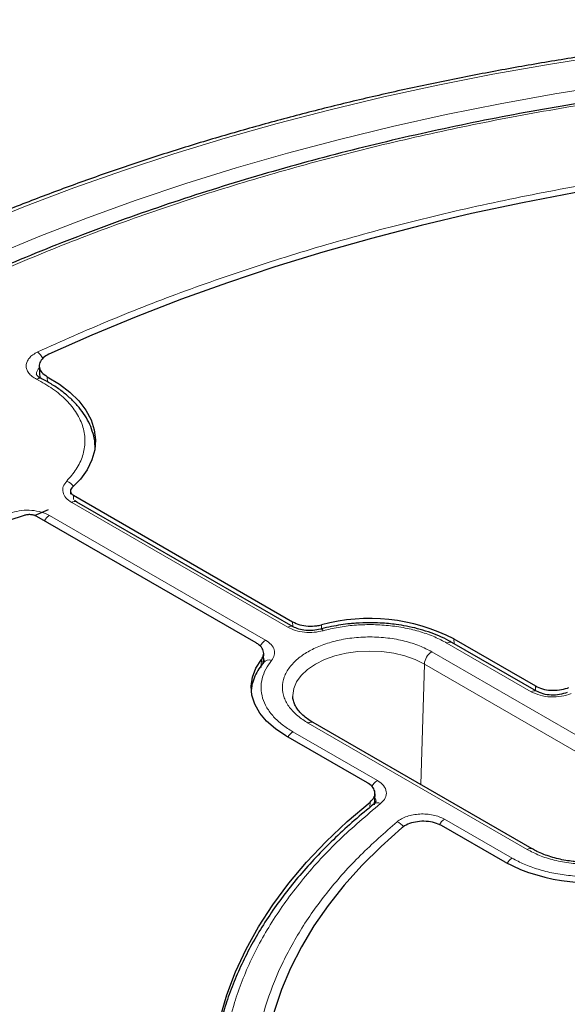
# Model space of a CAD drawing. Units: millimetres. Extents: x 0 to 420, y 0 to 297.
# Drawn here: x 271 to 292, y 205 to 243 of the extents above; entities that cross this region are included whole.
import ezdxf

# ---------------------------------------------------------------- set-up
doc = ezdxf.new("R2010")
doc.units = ezdxf.units.MM

msp = doc.modelspace()

# ---------------------------------------------------------------- linework, layer by layer
at = {"color": 7, "linetype": 'Continuous', "lineweight": 25}
for p, q in [((272.0182, 229.8873), (272.0478, 229.4263)), ((273.2282, 225.0491), (273.234, 224.9415)), ((273.3454, 224.8932), (281.8356, 219.992)), ((273.4835, 224.6334), (273.3913, 224.698)), ((281.8543, 219.801), (273.4834, 224.6334)), ((272.3654, 224.3344), (271.8251, 224.0977)), ((280.4213, 219.1755), (271.9311, 224.0768)), ((291.2754, 217.3014), (288.0063, 219.1886)), ((288.0795, 219.3265), (291.2366, 217.5039)), ((280.6984, 218.3928), (280.7166, 218.7486)), ((280.7371, 218.4563), (280.709, 218.4165)), ((281.8435, 217.053), (281.8412, 217.091)), ((291.1176, 211.1878), (282.6323, 216.0863)), ((284.7312, 213.7484), (281.5741, 215.571)), ((285.0017, 212.9022), (285.0251, 213.3205)), ((285.0676, 213.025), (284.9907, 212.9324)), ((290.0594, 210.6726), (287.6033, 212.0904))]:
    msp.add_line(p, q, dxfattribs=at)
at = {"color": 8, "linetype": 'Continuous', "lineweight": 18}
for p, q in [((272.3353, 229.4907), (272.3478, 229.282)), ((273.3454, 224.8932), (273.3538, 224.7375)), ((281.6543, 219.7812), (273.2834, 224.6136)), ((272.4155, 224.1126), (280.7863, 219.2802)), ((281.8374, 219.8108), (281.8356, 219.992)), ((282.95, 219.8732), (282.9508, 219.7151)), ((291.0754, 217.2816), (287.8064, 219.1688)), ((288.0851, 219.1431), (288.0795, 219.3265)), ((295.7065, 213.9326), (287.2213, 218.831)), ((286.9386, 218.3526), (286.7997, 213.6805)), ((295.4239, 213.4542), (286.9386, 218.3526)), ((291.2375, 217.3233), (291.2366, 217.5039)), ((282.4323, 216.0664), (290.9176, 211.168)), ((281.8472, 215.7287), (285.1163, 213.8415)), ((284.8264, 212.795), (284.838, 213.0053)), ((287.7178, 212.3397), (290.3325, 210.8302))]:
    msp.add_line(p, q, dxfattribs=at)
at = {"color": 8, "linetype": 'Continuous', "lineweight": 18, "flags": 128}
for points in [[(318.4292, 243.0517), (316.1888, 243.1535), (313.9439, 243.2146), (311.6969, 243.235), (309.4498, 243.2146), (307.205, 243.1535), (304.9645, 243.0517), (302.7308, 242.9093), (300.5059, 242.7265), (298.292, 242.5035), (296.0913, 242.2404), (293.9061, 241.9375), (291.7384, 241.5952), (289.5904, 241.2137), (287.4642, 240.7935), (285.362, 240.3349), (283.2857, 239.8384), (281.2375, 239.3045), (279.2193, 238.7337), (277.2332, 238.1267), (275.2811, 237.4839), (273.3649, 236.806), (271.4866, 236.0937), (269.6479, 235.3477)], [(311.7155, 242.0965), (309.4943, 242.0764), (307.2753, 242.0153), (305.0608, 241.9134), (302.8531, 241.7707), (300.6544, 241.5873), (298.467, 241.3636), (296.2931, 241.0996), (294.1348, 240.7957), (291.9945, 240.4522), (289.8743, 240.0694), (287.7763, 239.6477), (285.7027, 239.1875), (283.6557, 238.6894), (281.6372, 238.1538), (279.6494, 237.5813), (277.6942, 236.9724), (275.7738, 236.3277), (273.89, 235.6481), (272.0447, 234.934), (270.2398, 234.1863)], [(281.8412, 217.091), (281.8403, 217.1335), (281.8771, 217.4032), (281.9865, 217.6663), (282.1658, 217.9162), (282.4107, 218.1469), (282.715, 218.3526), (283.0714, 218.5283), (283.4709, 218.6697), (283.9039, 218.7732), (284.3596, 218.8364), (284.8268, 218.8576), (285.294, 218.8364), (285.7497, 218.7732), (286.1827, 218.6697), (286.5822, 218.5283), (286.9386, 218.3526)], [(280.6117, 218.2161), (280.6157, 218.2983), (280.6271, 218.5322)]]:
    msp.add_lwpolyline(points, dxfattribs=at)
at = {"color": 7, "linetype": 'Continuous', "lineweight": 25, "flags": 128}
for points in [[(317.7187, 238.1396), (315.6181, 238.2356), (313.513, 238.291), (311.4059, 238.3057), (309.2991, 238.2798), (307.1951, 238.2131), (305.096, 238.1059), (303.0043, 237.9583), (300.9224, 237.7703), (298.8525, 237.5422), (296.797, 237.2743), (294.7582, 236.9669), (292.7383, 236.6203), (290.7396, 236.2348), (288.7644, 235.811), (286.8148, 235.3493), (284.893, 234.8503), (283.0013, 234.3144), (281.1416, 233.7422), (279.3162, 233.1345), (277.5269, 232.4919), (275.7759, 231.8151), (274.0651, 231.1049), (272.3964, 230.362)], [(272.3353, 229.4907), (272.8029, 229.2061), (273.211, 228.8923), (273.554, 228.5536), (273.8276, 228.1945), (274.028, 227.8196), (274.1527, 227.434), (274.2001, 227.0426), (274.1694, 226.6507), (274.0611, 226.2633), (273.8766, 225.8857), (273.6183, 225.5228), (273.2898, 225.1794)], [(271.4354, 224.1089), (270.8405, 223.9192), (270.2119, 223.7702), (269.5578, 223.6637), (268.8869, 223.6011), (268.208, 223.5834), (267.53, 223.6107), (266.862, 223.6827), (266.2126, 223.7985), (265.5905, 223.9564), (265.0038, 224.1544), (264.4603, 224.39), (263.9672, 224.6599)], [(281.5741, 215.571), (281.1688, 215.8386), (280.8291, 216.1351), (280.561, 216.4551), (280.3693, 216.7929), (280.2575, 217.1425), (280.2276, 217.4975), (280.2801, 217.8517), (280.414, 218.1987), (280.6271, 218.5322)], [(278.8499, 200.1042), (278.7358, 201.0115), (278.6969, 201.9208), (278.7332, 202.8303), (278.8446, 203.7376), (279.0309, 204.6409), (279.2918, 205.538), (279.6265, 206.4269), (280.0343, 207.3055), (280.5143, 208.1719), (281.0654, 209.0241), (281.6864, 209.8602), (282.3758, 210.6782), (283.132, 211.4762), (283.9534, 212.2525), (284.838, 213.0053)], [(286.0705, 212.0071), (285.2633, 211.286), (284.517, 210.5434), (283.8333, 209.7809), (283.2137, 209.0004), (282.6596, 208.2037), (282.1724, 207.3925), (281.7532, 206.5688), (281.4028, 205.7344), (281.1222, 204.8913), (280.9119, 204.0413), (280.7725, 203.1866), (280.7043, 202.3289), (280.7074, 201.4704), (280.7818, 200.6129)]]:
    msp.add_lwpolyline(points, dxfattribs=at)
at = {"color": 8, "linetype": 'Continuous', "lineweight": 18}
for centre, radius, start, end in [((271.5737, 229.9533), 0.6298, 22.17177, 51.71647), ((272.0398, 229.2465), 0.1839, 69.87459, 129.39875), ((272.9105, 224.9347), 0.537, 34.48962, 70.94378), ((273.3996, 224.4601), 0.1925, 64.19874, 127.11172), ((272.7182, 223.6261), 0.573, 121.89169, 150.31377), ((281.7703, 219.6281), 0.1922, 63.78653, 127.15257), ((282.9185, 219.5931), 0.1119, 27.95627, 93.35908), ((281.1061, 218.7761), 0.5969, 122.38807, 152.87654), ((287.9225, 219.0152), 0.1925, 64.19874, 127.11172), ((287.555, 218.3112), 0.6178, 122.6951, 176.15006), ((280.9219, 218.2244), 0.2867, 69.69982, 137.95299), ((291.1914, 217.1286), 0.192, 63.60263, 127.17071), ((282.5491, 215.9067), 0.1979, 65.13942, 126.17104), ((282.15, 215.2421), 0.573, 121.89169, 150.31377), ((285.4372, 213.3361), 0.5987, 122.41151, 153.56809), ((285.1279, 212.735), 0.2405, 61.90736, 124.63853), ((285.6651, 211.7365), 0.5525, 34.0257, 66.71707), ((288.0343, 211.8395), 0.5919, 122.3198, 151.03419), ((291.0336, 211.0151), 0.1919, 63.46408, 127.18433), ((290.6351, 210.3439), 0.5728, 121.88861, 150.23139)]:
    msp.add_arc(centre, radius, start, end, dxfattribs=at)
at = {"color": 7, "linetype": 'Continuous', "lineweight": 25}
for centre, start, end in [((284.8081, 212.9699), 62.7676, 105.06516), ((293.3308, 217.0291), 242.7676, 285.06516)]:
    msp.add_arc(centre, 7.149, start, end, dxfattribs=at)
for points, knots in [([(383.0293, 207.3476), (383.0032, 207.4636), (382.8848, 207.9895), (382.6111, 208.92), (382.2071, 210.1377), (381.7364, 211.3474), (381.2053, 212.5488), (380.6127, 213.7405), (379.9596, 214.9216), (379.2463, 216.091), (378.4735, 217.2476), (377.6419, 218.3903), (376.7522, 219.5182), (375.8052, 220.6303), (374.8017, 221.7254), (373.7426, 222.8026), (372.629, 223.861), (371.4617, 224.8996), (370.242, 225.9175), (368.9708, 226.9138), (367.6493, 227.8876), (366.2786, 228.8381), (364.8601, 229.7644), (363.395, 230.6657), (361.8846, 231.5413), (360.3302, 232.3904), (358.7333, 233.2122), (357.0951, 234.0061), (355.4173, 234.7715), (353.7011, 235.5075), (351.9483, 236.2137), (350.1602, 236.8893), (348.3385, 237.5339), (346.4848, 238.1469), (344.6007, 238.7277), (342.6878, 239.2759), (340.7478, 239.7909), (338.7824, 240.2725), (336.7933, 240.72), (334.7824, 241.1332), (332.7512, 241.5118), (330.7017, 241.8553), (328.6355, 242.1635), (326.5546, 242.4361), (324.4607, 242.6729), (322.3556, 242.8738), (320.2412, 243.0384), (318.1194, 243.1667), (315.9919, 243.2586), (313.8607, 243.314), (311.7276, 243.3328), (309.5945, 243.315), (307.4632, 243.2607), (305.3356, 243.1699), (303.2136, 243.0426), (301.099, 242.879), (298.9936, 242.6792), (296.8994, 242.4435), (294.8181, 242.1719), (292.7515, 241.8647), (290.7015, 241.5222), (288.6698, 241.1447), (286.6583, 240.7325), (284.6686, 240.2859), (282.7026, 239.8054), (280.7619, 239.2913), (278.8482, 238.7441), (276.9632, 238.1642), (275.1086, 237.5522), (273.286, 236.9085), (271.4969, 236.2337), (269.743, 235.5285), (268.0258, 234.7933), (266.3468, 234.0288), (264.7073, 233.2357), (263.1095, 232.4144), (261.8332, 231.7199), (261.0943, 231.2968), (260.8619, 231.1638)], [0, 0, 0, 0, 0.0037651, 0.0170701, 0.0303814, 0.0436998, 0.0570256, 0.0703591, 0.0837003, 0.0970488, 0.1104043, 0.1237662, 0.1371339, 0.1505068, 0.1638842, 0.1772655, 0.1906499, 0.2040369, 0.2174261, 0.2308168, 0.2442086, 0.2576013, 0.2709944, 0.2843878, 0.2977811, 0.3111741, 0.3245668, 0.337959, 0.3513506, 0.3647415, 0.3781318, 0.3915215, 0.4049104, 0.4182986, 0.4316861, 0.445073, 0.4584592, 0.4718448, 0.4852299, 0.4986143, 0.5119983, 0.5253818, 0.5387649, 0.5521476, 0.5655299, 0.578912, 0.5922939, 0.6056755, 0.619057, 0.6324384, 0.6458197, 0.659201, 0.6725824, 0.6859638, 0.6993453, 0.712727, 0.7261089, 0.7394911, 0.7528736, 0.7662564, 0.7796397, 0.7930234, 0.8064075, 0.8197923, 0.8331775, 0.8465635, 0.85995, 0.8733373, 0.8867252, 0.900114, 0.9135035, 0.9268937, 0.9402848, 0.9536766, 0.9670692, 0.9804625, 0.9938565, 1, 1, 1, 1]), ([(311.6969, 241.5967), (310.9994, 241.5933), (310.0138, 241.5886), (308.5513, 241.5568), (307.2901, 241.5182), (305.7857, 241.4531), (304.2049, 241.3643), (302.5499, 241.2482), (300.8447, 241.1038), (299.1032, 240.9302), (297.3364, 240.7266), (295.5527, 240.4927), (293.7588, 240.2281), (291.9602, 239.9326), (290.1617, 239.6063), (288.3672, 239.2492), (286.5802, 238.8613), (284.8039, 238.4428), (283.0412, 237.994), (281.2947, 237.5151), (279.5667, 237.0065), (277.8595, 236.4684), (276.1754, 235.9013), (274.5161, 235.3056), (272.8837, 234.6818), (271.2799, 234.0303), (269.7065, 233.3516), (268.1651, 232.6464), (266.6572, 231.9151), (265.1844, 231.1583), (263.748, 230.3766), (262.3495, 229.5707), (260.9902, 228.7411), (259.6713, 227.8885), (258.394, 227.0136), (257.1596, 226.1169), (255.9691, 225.1993), (254.8235, 224.2613), (253.724, 223.3036), (252.6714, 222.3269), (251.6668, 221.3319), (250.711, 220.3192), (249.805, 219.2897), (248.9495, 218.2438), (248.1454, 217.1823), (247.3935, 216.1058), (246.6945, 215.0151), (246.0493, 213.9108), (245.4586, 212.7935), (244.9232, 211.6638), (244.4438, 210.5225), (244.0213, 209.3702), (243.6562, 208.2075), (243.3497, 207.0352), (243.1014, 205.8539), (242.9171, 204.6643), (242.8081, 203.7263), (242.7821, 203.1846), (242.7752, 203.0426)], [0, 0, 0, 0, 0.0197893, 0.0279665, 0.0415229, 0.0556248, 0.0707691, 0.0865855, 0.1029239, 0.1196648, 0.1367231, 0.154036, 0.171556, 0.1892467, 0.2070796, 0.2250321, 0.2430861, 0.2612267, 0.2794419, 0.2977214, 0.3160568, 0.334441, 0.3528678, 0.3713322, 0.3898297, 0.4083566, 0.4269096, 0.4454859, 0.4640833, 0.4826998, 0.5013337, 0.5199837, 0.5386487, 0.5573281, 0.5760213, 0.5947279, 0.6134479, 0.6321816, 0.6509294, 0.6696921, 0.6884707, 0.7072664, 0.7260808, 0.7449157, 0.7637734, 0.7826563, 0.8015673, 0.8205096, 0.8394867, 0.8585026, 0.8775616, 0.8966682, 0.9158274, 0.9350444, 0.9543244, 0.9736729, 0.993095, 1, 1, 1, 1]), ([(272.3964, 230.362), (272.3154, 230.3166), (272.1535, 230.2256), (272.0268, 230.0399), (272.0087, 229.8443), (272.1024, 229.6468), (272.2557, 229.5441), (272.3353, 229.4907)], [0, 0, 0, 0, 0.1970205, 0.3940485, 0.590906, 0.7876613, 1, 1, 1, 1]), ([(272.1043, 229.4187), (272.0488, 229.4496), (271.9419, 229.5092), (271.9245, 229.558), (271.9161, 229.5815)], [0, 0, 0, 0, 0.5185155, 1, 1, 1, 1]), ([(274.1837, 226.7375), (274.1836, 226.7959), (274.1834, 226.9834), (274.1157, 227.288), (273.9874, 227.6448), (273.8047, 227.9814), (273.5703, 228.3038), (273.2858, 228.6082), (272.9565, 228.8928), (272.5823, 229.1517), (272.2952, 229.3264), (272.1245, 229.4065), (272.1021, 229.417)], [0, 0, 0, 0, 0.0549572, 0.1764752, 0.2895213, 0.403759, 0.5190324, 0.634946, 0.751063, 0.8670288, 0.9825389, 1, 1, 1, 1]), ([(273.2898, 225.1794), (273.2695, 225.1561), (273.229, 225.1094), (273.224, 225.03), (273.2596, 224.9535), (273.3168, 224.9133), (273.3454, 224.8932)], [0, 0, 0, 0, 0.2504002, 0.5008056, 0.751102, 1, 1, 1, 1]), ([(271.9311, 224.0768), (271.8962, 224.0934), (271.8263, 224.1265), (271.6934, 224.1469), (271.5562, 224.1439), (271.4756, 224.1206), (271.4354, 224.1089)], [0, 0, 0, 0, 0.2504002, 0.5008056, 0.751102, 1, 1, 1, 1]), ([(281.8356, 219.992), (281.9229, 219.9505), (282.0975, 219.8677), (282.4302, 219.8166), (282.7243, 219.8237), (282.8896, 219.8599), (282.95, 219.8732)], [0, 0, 0, 0, 0.2796901, 0.5593845, 0.8389904, 1, 1, 1, 1]), ([(284.8268, 219.9547), (284.6438, 219.9511), (284.3866, 219.9461), (284.0107, 219.9128), (283.6934, 219.8734), (283.3255, 219.8062), (283.0626, 219.7492), (282.9271, 219.7081), (282.9121, 219.7035)], [0, 0, 0, 0, 0.2777416, 0.3905018, 0.5769513, 0.7693884, 0.9746414, 1, 1, 1, 1]), ([(288.0022, 219.1859), (287.9634, 219.2097), (287.8088, 219.3046), (287.5045, 219.4441), (287.0979, 219.6017), (286.6765, 219.7273), (286.2584, 219.8224), (285.8834, 219.8841), (285.5415, 219.9233), (285.2019, 219.9491), (284.9593, 219.9527), (284.8268, 219.9547)], [0, 0, 0, 0, 0.0469133, 0.1868539, 0.324948, 0.4599541, 0.5885665, 0.7072565, 0.7923511, 0.8865558, 1, 1, 1, 1]), ([(282.9117, 219.7047), (282.8187, 219.6847), (282.6341, 219.645), (282.3408, 219.6501), (282.0667, 219.699), (281.9249, 219.7671), (281.8543, 219.801)], [0, 0, 0, 0, 0.2546068, 0.505604, 0.7540888, 1, 1, 1, 1]), ([(280.6271, 218.5322), (280.6629, 218.5941), (280.7346, 218.7178), (280.6985, 218.9155), (280.582, 219.0715), (280.4643, 219.1477), (280.4213, 219.1755)], [0, 0, 0, 0, 0.2796901, 0.5593845, 0.8389904, 1, 1, 1, 1]), ([(280.7138, 218.4204), (280.6498, 218.3379), (280.5167, 218.1666), (280.3707, 217.8845), (280.2712, 217.6196), (280.2477, 217.4487), (280.2385, 217.3821)], [0, 0, 0, 0, 0.2590151, 0.5380828, 0.8201935, 1, 1, 1, 1]), ([(291.2366, 217.5039), (291.3239, 217.4625), (291.4985, 217.3798), (291.832, 217.328), (292.1716, 217.3389), (292.4011, 217.3935), (292.5086, 217.4362), (292.5239, 217.4423)], [0, 0, 0, 0, 0.2400523, 0.4801101, 0.7200502, 0.9599719, 1, 1, 1, 1]), ([(292.4712, 217.2523), (292.3747, 217.2202), (292.1823, 217.1561), (291.8477, 217.1406), (291.5249, 217.1846), (291.3584, 217.2625), (291.2754, 217.3014)], [0, 0, 0, 0, 0.2520726, 0.5027588, 0.7521103, 1, 1, 1, 1]), ([(282.6349, 216.0875), (282.6147, 216.0983), (282.5143, 216.1522), (282.363, 216.2613), (282.1857, 216.4117), (282.0451, 216.5695), (281.9395, 216.7314), (281.8671, 216.8974), (281.8514, 217.0066), (281.8433, 217.0632)], [0, 0, 0, 0, 0.0381002, 0.1894019, 0.3417712, 0.4960076, 0.6541951, 0.8205768, 1, 1, 1, 1]), ([(284.838, 213.0053), (284.8943, 213.0618), (285.0069, 213.1748), (285.0406, 213.3732), (284.966, 213.5648), (284.8348, 213.6865), (284.7442, 213.7407), (284.7312, 213.7484)], [0, 0, 0, 0, 0.24005231, 0.4801101, 0.72005022, 0.95997194, 1, 1, 1, 1]), ([(284.9911, 212.9327), (284.7323, 212.7203), (284.214, 212.2948), (283.4927, 211.6325), (282.8134, 210.9528), (282.1817, 210.2553), (281.5979, 209.5412), (281.0636, 208.8113), (280.5796, 208.0664), (280.1475, 207.3073), (279.7675, 206.5348), (279.4447, 205.7493), (279.2149, 205.0949), (279.1149, 204.7005), (279.0828, 204.5742)], [0, 0, 0, 0, 0.0860487, 0.17239, 0.2588667, 0.3454918, 0.4322836, 0.5192654, 0.6064666, 0.6939231, 0.781678, 0.8697824, 0.9582955, 1, 1, 1, 1]), ([(287.6033, 212.0904), (287.516, 212.1318), (287.3413, 212.2146), (287.0079, 212.2664), (286.6676, 212.2557), (286.3525, 212.1793), (286.1633, 212.0822), (286.0844, 212.0184), (286.0705, 212.0071)], [0, 0, 0, 0, 0.1919167, 0.3838413, 0.5755861, 0.7672145, 0.9589114, 1, 1, 1, 1]), ([(293.3121, 210.6688), (293.1648, 210.6721), (292.9576, 210.6766), (292.6567, 210.7069), (292.4052, 210.7428), (292.1169, 210.8017), (291.8305, 210.8791), (291.553, 210.9763), (291.3119, 211.0799), (291.1778, 211.1562), (291.1202, 211.1891)], [0, 0, 0, 0, 0.1790684, 0.2518263, 0.371751, 0.4949527, 0.6255806, 0.7600331, 0.8968523, 1, 1, 1, 1])]:
    msp.add_open_spline(points, degree=3, knots=knots, dxfattribs=at)
at = {"color": 8, "linetype": 'Continuous', "lineweight": 18}
for points, knots in [([(377.9332, 191.6913), (378.2205, 192.3492), (378.7976, 193.6707), (379.4434, 195.7017), (379.9244, 197.781), (380.2135, 199.9104), (380.3042, 202.0804), (380.1856, 204.2786), (379.8632, 206.4092), (379.3637, 208.4528), (378.7096, 210.4119), (377.8811, 212.3597), (376.8728, 214.2974), (375.6902, 216.2097), (374.3313, 218.0941), (372.8035, 219.939), (371.1092, 221.7389), (369.2562, 223.486), (367.2525, 225.1722), (365.1049, 226.7938), (362.8275, 228.3412), (360.4248, 229.8141), (357.9171, 231.2023), (355.3051, 232.5088), (352.4892, 233.7803), (349.4541, 235.0068), (346.2157, 236.1652), (342.915, 237.205), (339.5759, 238.1247), (336.2168, 238.9255), (332.8443, 239.6123), (329.4527, 240.1912), (326.014, 240.6689), (322.4985, 241.0475), (318.8958, 241.3236), (315.2075, 241.4909), (311.4484, 241.5431), (307.6406, 241.4747), (303.9498, 241.2886), (300.4099, 241.0002), (297.0162, 240.6226), (293.6422, 240.1443), (290.2856, 239.5622), (286.9732, 238.8795), (283.7088, 238.0951), (280.513, 237.2131), (277.3952, 236.235), (274.3689, 235.1653), (271.4479, 234.0086), (268.6389, 232.7688), (265.9585, 231.4541), (263.407, 230.067), (261.0024, 228.6194), (258.7392, 227.1115), (256.5366, 225.4859), (254.4121, 223.7338), (252.4054, 221.8643), (250.6045, 219.9588), (249.0106, 218.0313), (247.6262, 216.0917), (246.4263, 214.1464), (245.7815, 212.8354), (245.4605, 212.1827)], [0, 0, 0, 0, 0.0163651, 0.0328713, 0.0497846, 0.066957, 0.0843728, 0.1021273, 0.119989, 0.1359429, 0.1518973, 0.1681033, 0.1843097, 0.2006882, 0.2170672, 0.2335334, 0.25, 0.2664661, 0.2829328, 0.2993113, 0.3156902, 0.3318962, 0.3481027, 0.3640566, 0.380011, 0.3978722, 0.4156269, 0.4330427, 0.450215, 0.4671284, 0.4836345, 0.5, 0.516365, 0.5328713, 0.5497846, 0.566957, 0.5843728, 0.6021273, 0.619989, 0.6359429, 0.6518973, 0.6681033, 0.6843097, 0.7006882, 0.7170672, 0.7335334, 0.75, 0.7664661, 0.7829328, 0.7993113, 0.8156902, 0.8318962, 0.8481027, 0.8640566, 0.880011, 0.8978722, 0.9156269, 0.9330427, 0.950215, 0.9671284, 0.9836347, 1, 1, 1, 1]), ([(271.9639, 230.4477), (272.8908, 230.8643), (274.7447, 231.6974), (277.692, 232.8389), (280.7569, 233.8967), (283.9577, 234.8611), (287.2623, 235.723), (290.67, 236.4785), (294.1549, 237.1213), (297.7064, 237.6475), (301.3045, 238.0547), (304.9294, 238.3403), (308.5686, 238.5048), (312.1941, 238.5477), (315.8022, 238.4724), (319.3574, 238.2788), (322.8687, 237.9806), (325.1632, 237.6891), (326.3105, 237.5433)], [0, 0, 0, 0, 0.0610798, 0.1221605, 0.1844408, 0.2467229, 0.3098303, 0.3729396, 0.4364689, 0.5, 0.5635293, 0.6270604, 0.6901679, 0.7532771, 0.8155574, 0.8778395, 0.9389193, 1, 1, 1, 1]), ([(271.9231, 229.3887), (271.8612, 229.4244), (271.7376, 229.4957), (271.6088, 229.6285), (271.5295, 229.7729), (271.507, 229.924), (271.5412, 230.0744), (271.6317, 230.2165), (271.7707, 230.3458), (271.8996, 230.4138), (271.9639, 230.4477)], [0, 0, 0, 0, 0.1252742, 0.2503762, 0.3750125, 0.5002225, 0.6252113, 0.7499155, 0.875158, 1, 1, 1, 1]), ([(271.92, 229.5812), (271.9182, 229.5907), (271.9101, 229.6338), (271.9359, 229.7092), (271.9734, 229.7818), (272.0139, 229.8161), (272.0223, 229.8231)], [0, 0, 0, 0, 0.1121566, 0.5053133, 0.8976406, 1, 1, 1, 1]), ([(273.0859, 225.4423), (273.219, 225.5955), (273.4912, 225.9087), (273.728, 226.4285), (273.8208, 226.9778), (273.7423, 227.537), (273.4961, 228.0798), (273.0939, 228.5805), (272.5727, 229.0259), (272.1364, 229.2695), (271.9231, 229.3887)], [0, 0, 0, 0, 0.118643, 0.2425721, 0.3702938, 0.5, 0.6297062, 0.7574279, 0.881357, 1, 1, 1, 1]), ([(273.2834, 224.6136), (273.2001, 224.6718), (273.0337, 224.7878), (272.9246, 225.0077), (272.9272, 225.2362), (273.033, 225.3736), (273.0859, 225.4423)], [0, 0, 0, 0, 0.25064347, 0.50044987, 0.75023426, 1, 1, 1, 1]), ([(270.9801, 224.2266), (271.0995, 224.2573), (271.338, 224.3184), (271.7343, 224.3196), (272.1146, 224.2564), (272.3152, 224.1605), (272.4155, 224.1126)], [0, 0, 0, 0, 0.2506435, 0.5004499, 0.7502343, 1, 1, 1, 1]), ([(287.8064, 219.1688), (287.6538, 219.2496), (287.3433, 219.4142), (286.7955, 219.6097), (286.192, 219.7609), (285.5459, 219.8558), (284.8819, 219.8913), (284.2255, 219.8655), (283.596, 219.7873), (283.2079, 219.6922), (283.0173, 219.6456)], [0, 0, 0, 0, 0.11981567, 0.24396733, 0.37118776, 0.5, 0.62881224, 0.75603267, 0.88018433, 1, 1, 1, 1]), ([(283.0173, 219.6456), (282.9011, 219.6207), (282.6692, 219.5711), (282.2946, 219.5791), (281.9378, 219.6443), (281.7488, 219.7356), (281.6543, 219.7812)], [0, 0, 0, 0, 0.2509702, 0.5007359, 0.7504191, 1, 1, 1, 1]), ([(280.7863, 219.2802), (280.8658, 219.2253), (281.0244, 219.1158), (281.1369, 218.9093), (281.15, 218.6935), (281.0643, 218.56), (281.0214, 218.4933)], [0, 0, 0, 0, 0.2509702, 0.5007359, 0.7504191, 1, 1, 1, 1]), ([(287.2213, 218.831), (287.0674, 218.9109), (286.7506, 219.0753), (286.1711, 219.256), (285.5211, 219.3762), (284.8267, 219.4175), (284.1328, 219.376), (283.4814, 219.2566), (282.9068, 219.0731), (282.4189, 218.8388), (282.0131, 218.5571), (281.6951, 218.2254), (281.4883, 217.8494), (281.4165, 217.4488), (281.488, 217.0479), (281.6962, 216.6727), (282.0092, 216.3381), (282.2941, 216.1552), (282.4323, 216.0664)], [0, 0, 0, 0, 0.058258, 0.1200057, 0.1843204, 0.25, 0.3156796, 0.3799943, 0.441742, 0.5, 0.558258, 0.6200057, 0.6843204, 0.75, 0.8156796, 0.8799943, 0.941742, 1, 1, 1, 1]), ([(281.0214, 218.4933), (280.9405, 218.3833), (280.7759, 218.1593), (280.6404, 217.7958), (280.5957, 217.4169), (280.6571, 217.0336), (280.8216, 216.6606), (281.0836, 216.3122), (281.4221, 215.996), (281.7072, 215.8167), (281.8472, 215.7287)], [0, 0, 0, 0, 0.1198157, 0.2439673, 0.3711878, 0.5, 0.6288122, 0.7560327, 0.8801843, 1, 1, 1, 1]), ([(280.7084, 218.5871), (280.7151, 218.5768), (280.7425, 218.5351), (280.735, 218.4893), (280.7293, 218.4548)], [0, 0, 0, 0, 0.2463926, 1, 1, 1, 1]), ([(292.6247, 217.2096), (292.5018, 217.1687), (292.256, 217.087), (291.8252, 217.0682), (291.4052, 217.1266), (291.1853, 217.23), (291.0754, 217.2816)], [0, 0, 0, 0, 0.250105, 0.5000476, 0.7500097, 1, 1, 1, 1]), ([(285.1163, 213.8415), (285.2058, 213.778), (285.3849, 213.651), (285.486, 213.4085), (285.4534, 213.1599), (285.3118, 213.018), (285.2411, 212.9471)], [0, 0, 0, 0, 0.250105, 0.5000476, 0.7500097, 1, 1, 1, 1]), ([(290.9176, 211.168), (291.0714, 211.0882), (291.3883, 210.9237), (291.9678, 210.743), (292.6178, 210.6228), (293.3122, 210.5816), (294.0061, 210.623), (294.6575, 210.7424), (295.2321, 210.926), (295.7199, 211.1603), (296.1258, 211.4419), (296.4438, 211.7736), (296.6506, 212.1497), (296.7224, 212.5502), (296.6509, 212.9511), (296.4427, 213.3264), (296.1296, 213.6609), (295.8448, 213.8438), (295.7065, 213.9326)], [0, 0, 0, 0, 0.058258, 0.1200057, 0.1843204, 0.25, 0.3156796, 0.3799943, 0.441742, 0.5, 0.558258, 0.6200057, 0.6843204, 0.75, 0.8156796, 0.8799943, 0.941742, 1, 1, 1, 1]), ([(285.2411, 212.9471), (284.6931, 212.4835), (283.5904, 211.5506), (282.2139, 210.0424), (281.0543, 208.461), (280.1507, 206.8167), (279.509, 205.1318), (279.1436, 203.4276), (279.0294, 201.7241), (279.1764, 200.5979), (279.2494, 200.0382)], [0, 0, 0, 0, 0.1231978, 0.2479275, 0.3736998, 0.5, 0.6263002, 0.7520725, 0.8768022, 1, 1, 1, 1]), ([(285.0174, 213.1823), (285.0408, 213.1478), (285.0757, 213.0965), (285.0613, 213.042), (285.0566, 213.0242)], [0, 0, 0, 0, 0.6726564, 1, 1, 1, 1]), ([(245.4605, 212.1827), (245.1732, 211.5248), (244.5961, 210.2033), (243.9503, 208.1723), (243.4693, 206.0929), (243.1802, 203.9636), (243.0895, 201.7936), (243.2081, 199.5953), (243.5305, 197.4647), (244.03, 195.4212), (244.6841, 193.462), (245.5126, 191.5142), (246.521, 189.5765), (247.7035, 187.6643), (249.0624, 185.7798), (250.5902, 183.9349), (252.2845, 182.135), (254.1375, 180.388), (256.1412, 178.7018), (258.2888, 177.0801), (260.5662, 175.5328), (262.9689, 174.0598), (265.4766, 172.6717), (268.0886, 171.3652), (270.9045, 170.0937), (273.9396, 168.8672), (277.178, 167.7088), (280.4787, 166.669), (283.8178, 165.7493), (287.1769, 164.9485), (290.5494, 164.2617), (293.941, 163.6827), (297.3797, 163.2051), (300.8953, 162.8265), (304.4979, 162.5504), (308.1862, 162.3831), (311.9453, 162.3308), (315.7532, 162.3993), (319.4439, 162.5854), (322.9838, 162.8738), (326.3775, 163.2513), (329.7515, 163.7297), (333.1081, 164.3117), (336.4206, 164.9944), (339.6849, 165.7789), (342.8807, 166.6609), (345.9985, 167.639), (349.0248, 168.7087), (351.9458, 169.8654), (354.7548, 171.1052), (357.4352, 172.4199), (359.9867, 173.8069), (362.3913, 175.2546), (364.6545, 176.7625), (366.8571, 178.3881), (368.9817, 180.1402), (370.9883, 182.0097), (372.7893, 183.9152), (374.3832, 185.8426), (375.7675, 187.7823), (376.9674, 189.7276), (377.6122, 191.0386), (377.9332, 191.6913)], [0, 0, 0, 0, 0.0163651, 0.0328713, 0.0497846, 0.066957, 0.0843728, 0.1021273, 0.119989, 0.1359429, 0.1518973, 0.1681033, 0.1843097, 0.2006882, 0.2170672, 0.2335334, 0.25, 0.2664661, 0.2829328, 0.2993113, 0.3156902, 0.3318962, 0.3481027, 0.3640566, 0.380011, 0.3978722, 0.4156269, 0.4330427, 0.450215, 0.4671284, 0.4836345, 0.5, 0.516365, 0.5328713, 0.5497846, 0.566957, 0.5843728, 0.6021273, 0.619989, 0.6359429, 0.6518973, 0.6681033, 0.6843097, 0.7006882, 0.7170672, 0.7335334, 0.75, 0.7664661, 0.7829328, 0.7993113, 0.8156902, 0.8318962, 0.8481027, 0.8640566, 0.880011, 0.8978722, 0.9156269, 0.9330427, 0.950215, 0.9671284, 0.9836347, 1, 1, 1, 1]), ([(280.4148, 200.4618), (280.3643, 200.9728), (280.2626, 202.0004), (280.3993, 203.5511), (280.7522, 205.1006), (281.3425, 206.6323), (282.1579, 208.1292), (283.1944, 209.573), (284.4191, 210.9553), (285.3972, 211.816), (285.8835, 212.2439)], [0, 0, 0, 0, 0.1233867, 0.2481459, 0.3738373, 0.5, 0.6261627, 0.7518541, 0.8766133, 1, 1, 1, 1]), ([(285.8835, 212.2439), (285.938, 212.2838), (286.0469, 212.3633), (286.2619, 212.453), (286.5024, 212.5152), (286.7614, 212.5453), (287.0254, 212.5424), (287.2814, 212.506), (287.5205, 212.44), (287.6521, 212.3731), (287.7178, 212.3397)], [0, 0, 0, 0, 0.1253319, 0.2503939, 0.3750422, 0.5002543, 0.6252148, 0.7499299, 0.8751649, 1, 1, 1, 1]), ([(290.3325, 210.8302), (290.485, 210.7494), (290.7956, 210.5848), (291.3434, 210.3894), (291.9469, 210.2381), (292.593, 210.1432), (293.2569, 210.1077), (293.9133, 210.1335), (294.5429, 210.2118), (294.931, 210.3068), (295.1216, 210.3535)], [0, 0, 0, 0, 0.1198157, 0.2439673, 0.3711878, 0.5, 0.6288122, 0.7560327, 0.8801843, 1, 1, 1, 1])]:
    msp.add_open_spline(points, degree=3, knots=knots, dxfattribs=at)

doc.saveas('drawing.dxf')
